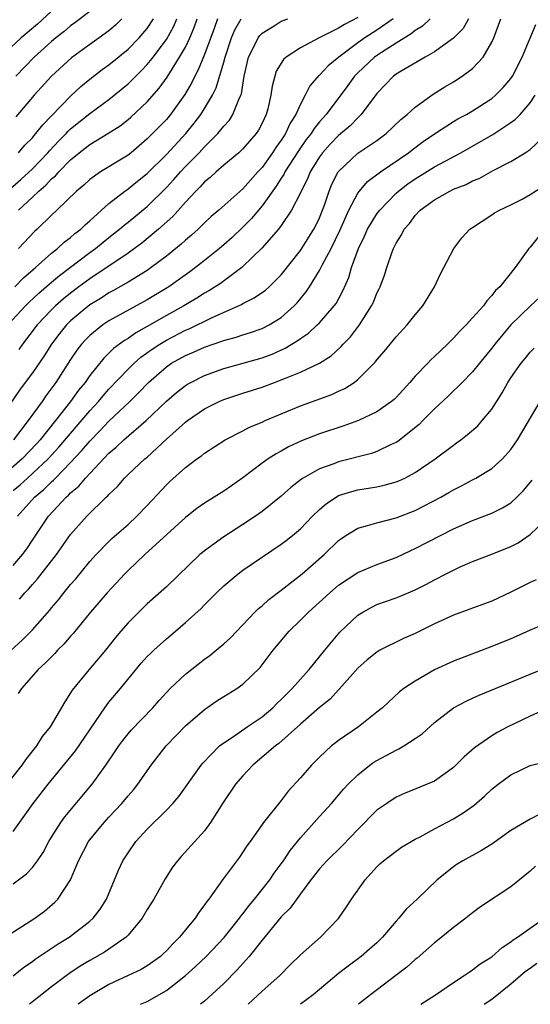
# Model space of a CAD drawing. Units: inches. Extents: x 2514000 to 2515603, y 1512000 to 1515000.
# Drawn here: x 2514090 to 2514143, y 1512000 to 1512103 of the extents above; entities that cross this region are included whole.
import ezdxf

# ---------------------------------------------------------------- set-up
doc = ezdxf.new("R2010")
doc.units = ezdxf.units.IN
doc.header["$MEASUREMENT"] = 0
doc.layers.add('LD25141512_2ft', color=82, linetype='Continuous')

msp = doc.modelspace()

# ---------------------------------------------------------------- linework, layer by layer
at = {"layer": 'LD25141512_2ft'}
for points, elevation in [([(2514093, 1512103.81), (2514091.55, 1512102.45), (2514089.82, 1512101), (2514087.67, 1512099)], 7832), ([(2514097, 1512103.77), (2514095.44, 1512102.56), (2514095, 1512102.26), (2514094.32, 1512101.68), (2514093.44, 1512101), (2514093, 1512100.63), (2514091.19, 1512099), (2514089.28, 1512097)], 7834), ([(2514128.69, 1512103), (2514127, 1512101.81), (2514125.75, 1512101), (2514125, 1512100.47), (2514123.01, 1512099), (2514121.91, 1512098.09), (2514121, 1512097.1), (2514120.94, 1512097.06), (2514120, 1512096), (2514119.5, 1512095), (2514119, 1512094.08), (2514118.53, 1512093), (2514117.92, 1512092.08), (2514117.45, 1512091), (2514117.26, 1512090.74), (2514117, 1512090.31), (2514116.44, 1512089.56), (2514116.1, 1512089), (2514115, 1512087.46), (2514114.57, 1512087), (2514113, 1512085.22), (2514110.49, 1512083), (2514109.68, 1512082.32), (2514109, 1512081.67), (2514108.33, 1512081), (2514107.63, 1512080.37), (2514107, 1512079.85), (2514106.56, 1512079.44), (2514105, 1512078.19), (2514103.43, 1512077), (2514103, 1512076.7), (2514101, 1512075.48), (2514099.42, 1512074.58), (2514099, 1512074.36), (2514098.19, 1512073.81), (2514097, 1512073.09), (2514095, 1512071.42), (2514094.58, 1512071), (2514093.87, 1512070.13), (2514093.01, 1512069), (2514092.23, 1512067.77), (2514091, 1512066.01), (2514089.72, 1512064.28), (2514087.45, 1512061)], 7852), ([(2514136.57, 1512103), (2514136, 1512102), (2514135, 1512100.96), (2514133, 1512099.54), (2514132.04, 1512099), (2514129.54, 1512097.54), (2514129, 1512097.21), (2514128.72, 1512097), (2514127, 1512095.18), (2514125.37, 1512093), (2514125.19, 1512092.81), (2514125, 1512092.65), (2514124.19, 1512091.81), (2514123, 1512090.79), (2514122.12, 1512089.88), (2514121.31, 1512089), (2514121, 1512088.58), (2514120.02, 1512087), (2514119.73, 1512086.27), (2514119.08, 1512085), (2514119, 1512084.8), (2514118.09, 1512083), (2514117, 1512081.38), (2514116.71, 1512081), (2514114.99, 1512079.02), (2514113, 1512077.11), (2514112.88, 1512077), (2514110.66, 1512075.34), (2514109.44, 1512074.56), (2514109, 1512074.32), (2514108.19, 1512073.81), (2514106.82, 1512073), (2514105, 1512071.99), (2514103, 1512070.83), (2514101.82, 1512070.18), (2514101, 1512069.6), (2514100.62, 1512069.38), (2514099.47, 1512068.53), (2514099, 1512068.05), (2514098.46, 1512067.54), (2514097, 1512065.72), (2514096.51, 1512065), (2514095.83, 1512064.17), (2514095, 1512063), (2514093.42, 1512061), (2514091.8, 1512059), (2514091.42, 1512058.58), (2514089.93, 1512057), (2514087.65, 1512055)], 7856), ([(2514088.39, 1512085), (2514089.8, 1512086.2), (2514091, 1512087.33), (2514092.62, 1512089), (2514092.79, 1512089.21), (2514093.77, 1512090.23), (2514094.52, 1512091), (2514094.74, 1512091.26), (2514095, 1512091.49), (2514097, 1512093.09), (2514099, 1512094.56), (2514101, 1512096.2), (2514101.41, 1512096.59), (2514101.8, 1512097), (2514102.41, 1512097.59), (2514103, 1512098.21), (2514103.36, 1512098.64), (2514103.62, 1512099), (2514105, 1512100.83), (2514105.77, 1512102.23), (2514106.09, 1512103)], 7840), ([(2514088.45, 1512071), (2514090.3, 1512073), (2514090.65, 1512073.35), (2514091.68, 1512074.32), (2514093, 1512075.48), (2514093.82, 1512076.18), (2514097, 1512078.56), (2514097.61, 1512079), (2514099, 1512080.13), (2514100.12, 1512081), (2514100.58, 1512081.42), (2514101, 1512081.75), (2514103, 1512083.39), (2514105, 1512085.37), (2514105.79, 1512086.21), (2514106.48, 1512087), (2514107, 1512087.56), (2514108.42, 1512089), (2514109, 1512089.63), (2514110.38, 1512091), (2514111, 1512091.79), (2514111.59, 1512092.41), (2514111.96, 1512093), (2514112.56, 1512094.56), (2514112.78, 1512095), (2514112.84, 1512095.16), (2514113.12, 1512097), (2514113.57, 1512099), (2514114.21, 1512100.21), (2514114.59, 1512101), (2514114.76, 1512101.24), (2514115, 1512101.48), (2514116.26, 1512102.26), (2514117, 1512102.74), (2514117.68, 1512103)], 7848), ([(2514089, 1512053.69), (2514089.71, 1512054.29), (2514090.48, 1512055), (2514091, 1512055.46), (2514092.65, 1512057), (2514093.77, 1512058.23), (2514097, 1512062.04), (2514097.9, 1512063), (2514098.39, 1512063.61), (2514099, 1512064.28), (2514101, 1512066.39), (2514101.63, 1512067), (2514102.35, 1512067.65), (2514103.52, 1512068.48), (2514104.31, 1512069), (2514105, 1512069.42), (2514107, 1512070.45), (2514107.39, 1512070.61), (2514109.79, 1512071.79), (2514112.54, 1512073), (2514112.85, 1512073.15), (2514113, 1512073.24), (2514114.18, 1512073.82), (2514115.36, 1512074.64), (2514115.75, 1512075), (2514117, 1512076.25), (2514119, 1512078.79), (2514120.4, 1512081), (2514120.61, 1512081.39), (2514121, 1512082.21), (2514121.32, 1512083), (2514121.51, 1512083.51), (2514122.01, 1512085), (2514122.3, 1512085.7), (2514122.96, 1512087), (2514123, 1512087.05), (2514125, 1512088.96), (2514127, 1512090.29), (2514127.42, 1512090.58), (2514127.96, 1512091), (2514129.51, 1512092.49), (2514130.16, 1512093), (2514131, 1512093.76), (2514132.89, 1512095.11), (2514134.11, 1512095.89), (2514135, 1512096.42), (2514135.89, 1512097), (2514137, 1512097.82), (2514138.09, 1512099), (2514139, 1512100.56), (2514139.2, 1512101), (2514139.95, 1512103)], 7858), ([(2514132.56, 1512103), (2514131.76, 1512102.24), (2514131, 1512101.77), (2514130.59, 1512101.41), (2514129, 1512100.44), (2514127.49, 1512099.49), (2514126.76, 1512099), (2514125, 1512097.34), (2514124.66, 1512097), (2514123.96, 1512096.04), (2514121.68, 1512093), (2514121, 1512092.23), (2514120.45, 1512091.55), (2514120.12, 1512091), (2514119.62, 1512090.38), (2514118.79, 1512089.21), (2514117.39, 1512087), (2514117.27, 1512086.73), (2514117, 1512086.33), (2514116.49, 1512085.51), (2514115, 1512083.44), (2514113.89, 1512082.11), (2514113, 1512081.22), (2514111.86, 1512080.14), (2514111, 1512079.38), (2514110.55, 1512079), (2514109, 1512077.74), (2514108.06, 1512077), (2514107.45, 1512076.55), (2514105.25, 1512075), (2514103, 1512073.62), (2514099, 1512071.42), (2514098.37, 1512071), (2514097, 1512069.9), (2514096.55, 1512069.45), (2514096.15, 1512069), (2514095.65, 1512068.35), (2514095, 1512067.38), (2514093.45, 1512065), (2514092.42, 1512063.58), (2514092.02, 1512063), (2514090.57, 1512061), (2514089.03, 1512059)], 7854), ([(2514089.17, 1512075), (2514090.07, 1512075.93), (2514091.32, 1512077), (2514093, 1512078.5), (2514093.64, 1512079), (2514094.34, 1512079.66), (2514095, 1512080.15), (2514095.45, 1512080.55), (2514096.06, 1512081), (2514096.52, 1512081.48), (2514097, 1512081.88), (2514099, 1512083.69), (2514100.67, 1512085), (2514100.86, 1512085.14), (2514101, 1512085.22), (2514101.98, 1512086.02), (2514103, 1512086.82), (2514105, 1512088.81), (2514107.03, 1512091), (2514107.92, 1512092.08), (2514108.62, 1512093), (2514109, 1512093.61), (2514109.81, 1512095), (2514110.2, 1512095.8), (2514111, 1512098.45), (2514111.15, 1512099), (2514111.82, 1512101), (2514112.15, 1512101.85), (2514112.81, 1512103)], 7846), ([(2514100.36, 1512103), (2514099.68, 1512102.32), (2514099, 1512101.75), (2514097.97, 1512101), (2514097, 1512100.32), (2514095.08, 1512098.92), (2514093.01, 1512096.99), (2514091.2, 1512095), (2514089.26, 1512092.74)], 7836), ([(2514089.46, 1512051), (2514091.21, 1512053), (2514092.19, 1512053.81), (2514093, 1512054.61), (2514093.22, 1512054.79), (2514093.41, 1512055), (2514095, 1512056.61), (2514096.15, 1512057.85), (2514097, 1512058.87), (2514098.06, 1512059.94), (2514099, 1512060.95), (2514101.18, 1512063), (2514102.1, 1512063.9), (2514103.13, 1512065), (2514105, 1512066.63), (2514105.55, 1512067), (2514107, 1512067.8), (2514107.85, 1512068.15), (2514109, 1512068.67), (2514111, 1512069.37), (2514112.28, 1512069.72), (2514113, 1512069.97), (2514113.79, 1512070.21), (2514115, 1512070.63), (2514115.73, 1512071), (2514117, 1512071.79), (2514118.36, 1512073), (2514118.67, 1512073.33), (2514119.58, 1512074.42), (2514119.95, 1512075), (2514121, 1512076.68), (2514121.33, 1512077.33), (2514122.23, 1512079), (2514123.14, 1512080.86), (2514124.08, 1512083), (2514125, 1512084.76), (2514125.17, 1512085), (2514126.02, 1512085.98), (2514127.37, 1512087), (2514130.31, 1512089), (2514130.69, 1512089.31), (2514131.84, 1512090.16), (2514133, 1512090.96), (2514135, 1512092.25), (2514135.47, 1512092.53), (2514136.36, 1512093), (2514137, 1512093.38), (2514139, 1512094.66), (2514139.4, 1512095), (2514140.19, 1512095.81), (2514141, 1512096.77), (2514141.15, 1512097), (2514142.18, 1512099), (2514143.6, 1512102.4)], 7860), ([(2514089.56, 1512083), (2514091, 1512084.34), (2514091.69, 1512085), (2514092.4, 1512085.6), (2514093, 1512086.26), (2514093.41, 1512086.59), (2514093.76, 1512087), (2514095, 1512088.26), (2514095.89, 1512089), (2514096.52, 1512089.48), (2514097, 1512089.87), (2514098.88, 1512091), (2514100.18, 1512091.82), (2514101, 1512092.48), (2514101.28, 1512092.72), (2514103, 1512094.33), (2514104.26, 1512095.74), (2514105.09, 1512096.91), (2514105.35, 1512097.35), (2514106.39, 1512099), (2514107, 1512100.05), (2514107.45, 1512101), (2514107.91, 1512102.09), (2514108.21, 1512103)], 7842), ([(2514110.33, 1512103), (2514109.98, 1512101.98), (2514109, 1512099.28), (2514108.33, 1512097.67), (2514107.96, 1512097), (2514107.66, 1512096.34), (2514106.93, 1512095.07), (2514105.43, 1512093), (2514105, 1512092.49), (2514103, 1512090.44), (2514101.32, 1512089), (2514101, 1512088.74), (2514098.13, 1512087), (2514097, 1512086.2), (2514096.38, 1512085.62), (2514095.63, 1512085), (2514093.56, 1512083), (2514093, 1512082.48), (2514091.49, 1512081), (2514091.23, 1512080.77), (2514089.57, 1512079)], 7844), ([(2514089.57, 1512089), (2514090.22, 1512089.78), (2514091, 1512090.57), (2514091.19, 1512090.81), (2514091.38, 1512091), (2514092.08, 1512091.92), (2514093, 1512092.85), (2514095, 1512094.92), (2514096.08, 1512095.92), (2514097, 1512096.69), (2514098.3, 1512097.7), (2514099, 1512098.19), (2514101, 1512099.81), (2514102.16, 1512101), (2514102.55, 1512101.45), (2514103, 1512102), (2514103.65, 1512103)], 7838), ([(2514125, 1512103.14), (2514123.6, 1512102.4), (2514123, 1512102.02), (2514120.98, 1512101), (2514119, 1512099.95), (2514117.52, 1512099), (2514117.24, 1512098.76), (2514116.49, 1512097.51), (2514116.32, 1512097), (2514116.04, 1512095.96), (2514115.93, 1512095), (2514115.6, 1512093.6), (2514115.44, 1512093), (2514115, 1512092.08), (2514114.63, 1512091.37), (2514114.38, 1512091), (2514113, 1512089.4), (2514112.57, 1512089), (2514111, 1512087.7), (2514110.2, 1512087), (2514109.58, 1512086.42), (2514109, 1512085.97), (2514108.55, 1512085.45), (2514108.08, 1512085), (2514107, 1512083.83), (2514105.67, 1512082.33), (2514104.19, 1512081), (2514102.44, 1512079.56), (2514101.68, 1512079), (2514101, 1512078.52), (2514097, 1512075.83), (2514095.87, 1512075), (2514095, 1512074.34), (2514094.26, 1512073.74), (2514093.42, 1512073), (2514093, 1512072.58), (2514091.51, 1512071), (2514089.98, 1512069), (2514089.58, 1512068.42)], 7850), ([(2514089, 1512045.85), (2514089.98, 1512047), (2514090.41, 1512047.59), (2514091, 1512048.5), (2514092.68, 1512051), (2514094.54, 1512053), (2514094.79, 1512053.21), (2514095, 1512053.44), (2514095.85, 1512054.15), (2514096.54, 1512055), (2514099, 1512057.6), (2514099.77, 1512058.23), (2514100.57, 1512059), (2514102.89, 1512061), (2514105, 1512063.05), (2514106.06, 1512063.94), (2514107, 1512064.67), (2514107.2, 1512064.8), (2514107.56, 1512065), (2514109, 1512065.72), (2514111, 1512066.45), (2514115, 1512067.57), (2514116.04, 1512067.96), (2514117.43, 1512068.57), (2514118.67, 1512069.33), (2514119, 1512069.58), (2514119.84, 1512070.16), (2514120.76, 1512071), (2514121, 1512071.24), (2514122.55, 1512073), (2514122.74, 1512073.26), (2514123.45, 1512074.55), (2514124.05, 1512075.95), (2514124.36, 1512077), (2514125.07, 1512079), (2514125.71, 1512080.29), (2514126.03, 1512081), (2514127, 1512082.61), (2514127.29, 1512083), (2514129, 1512084.77), (2514129.25, 1512085), (2514130.24, 1512085.76), (2514131, 1512086.29), (2514133, 1512087.51), (2514134.13, 1512088.13), (2514135.78, 1512089), (2514139.11, 1512090.89), (2514141, 1512092.15), (2514141.49, 1512092.51), (2514141.96, 1512093), (2514143, 1512094.2), (2514143.55, 1512095)], 7862), ([(2514089.67, 1512042.33), (2514090.23, 1512043), (2514090.61, 1512043.39), (2514091, 1512043.87), (2514091.53, 1512044.47), (2514093.51, 1512047), (2514095, 1512049.1), (2514096.69, 1512051), (2514098.72, 1512053), (2514098.87, 1512053.13), (2514099, 1512053.29), (2514099.88, 1512054.12), (2514100.63, 1512055), (2514101, 1512055.36), (2514102.76, 1512057), (2514103, 1512057.2), (2514105, 1512059.05), (2514107, 1512060.85), (2514107.2, 1512061), (2514109, 1512062.22), (2514110.51, 1512063), (2514111, 1512063.22), (2514113, 1512063.88), (2514115, 1512064.51), (2514116.29, 1512065), (2514117, 1512065.25), (2514117.45, 1512065.45), (2514119, 1512066.06), (2514120.99, 1512067.01), (2514122.21, 1512067.79), (2514123.25, 1512068.75), (2514123.46, 1512069), (2514124.23, 1512069.77), (2514125.17, 1512071), (2514126.45, 1512073), (2514126.63, 1512073.37), (2514127, 1512074.31), (2514127.23, 1512074.77), (2514127.34, 1512075), (2514127.78, 1512076.22), (2514128.02, 1512077), (2514128.55, 1512078.55), (2514128.72, 1512079), (2514129, 1512079.55), (2514129.57, 1512080.43), (2514129.85, 1512081), (2514130.39, 1512081.61), (2514131, 1512082.45), (2514131.52, 1512083), (2514133, 1512084.09), (2514134.61, 1512085), (2514135, 1512085.18), (2514136.31, 1512085.69), (2514137, 1512086.05), (2514137.68, 1512086.32), (2514139.14, 1512087.14), (2514141, 1512088.09), (2514142.49, 1512089), (2514143, 1512089.35), (2514144.88, 1512091.12)], 7864), ([(2514088.77, 1512037), (2514089.95, 1512038.05), (2514091, 1512039.13), (2514092.81, 1512041.19), (2514093, 1512041.44), (2514093.72, 1512042.28), (2514094.28, 1512043), (2514095, 1512043.86), (2514095.54, 1512044.46), (2514097, 1512046.27), (2514097.66, 1512047), (2514099, 1512048.37), (2514099.32, 1512048.68), (2514101, 1512050.15), (2514101.93, 1512051), (2514103, 1512052.12), (2514105, 1512054.28), (2514105.37, 1512054.63), (2514107, 1512056.11), (2514108.2, 1512057), (2514108.67, 1512057.33), (2514109, 1512057.6), (2514111.14, 1512059), (2514113, 1512059.95), (2514113.68, 1512060.32), (2514115, 1512060.85), (2514115.33, 1512061), (2514119, 1512062.55), (2514122.28, 1512063.72), (2514123, 1512064.07), (2514123.65, 1512064.35), (2514124.63, 1512065), (2514125, 1512065.29), (2514126.84, 1512067.16), (2514127, 1512067.37), (2514127.77, 1512068.23), (2514129, 1512069.76), (2514130.16, 1512071), (2514131, 1512072.07), (2514131.78, 1512073), (2514133.02, 1512075), (2514133.64, 1512076.36), (2514135.02, 1512079), (2514135.88, 1512080.12), (2514136.72, 1512081), (2514137, 1512081.2), (2514139, 1512082.5), (2514139.29, 1512082.71), (2514139.81, 1512083), (2514141, 1512083.56), (2514142.16, 1512084.16), (2514143, 1512084.62), (2514145, 1512085.9)], 7866), ([(2514143.84, 1512080.16), (2514143, 1512079.13), (2514142.88, 1512079), (2514141.44, 1512077), (2514139.83, 1512075), (2514139.39, 1512074.61), (2514139, 1512074.07), (2514138.47, 1512073.53), (2514138.12, 1512073), (2514137, 1512071.75), (2514136.33, 1512071), (2514135.65, 1512070.35), (2514135, 1512069.62), (2514134.38, 1512069), (2514133, 1512067.69), (2514132.64, 1512067.36), (2514132.31, 1512067), (2514131, 1512065.64), (2514130.44, 1512065), (2514129, 1512063.42), (2514128.79, 1512063.21), (2514128.54, 1512063), (2514127, 1512061.91), (2514125.07, 1512061), (2514123.55, 1512060.45), (2514121, 1512059.62), (2514119.11, 1512058.89), (2514117.75, 1512058.25), (2514117, 1512057.82), (2514116.46, 1512057.54), (2514115.63, 1512057), (2514115, 1512056.55), (2514113, 1512055.03), (2514111.82, 1512054.18), (2514111, 1512053.62), (2514109, 1512052.37), (2514108.19, 1512051.81), (2514107, 1512050.88), (2514102.76, 1512047), (2514101, 1512045.34), (2514100.66, 1512045), (2514098.8, 1512043), (2514097.09, 1512041), (2514095.25, 1512038.75), (2514095, 1512038.48), (2514094.33, 1512037.67), (2514093.64, 1512037), (2514093.34, 1512036.66), (2514092.35, 1512035.65), (2514091.61, 1512035), (2514089.86, 1512033), (2514089.53, 1512032.47)], 7868), ([(2514144.05, 1512073.95), (2514143, 1512072.98), (2514141, 1512071), (2514139.32, 1512069), (2514139, 1512068.57), (2514137.71, 1512067), (2514137, 1512066.09), (2514135.9, 1512065), (2514135.46, 1512064.54), (2514135, 1512064.12), (2514134.44, 1512063.56), (2514133, 1512062.23), (2514131.8, 1512061), (2514131.4, 1512060.6), (2514129.18, 1512058.82), (2514129, 1512058.72), (2514128.5, 1512058.5), (2514127, 1512057.77), (2514126.43, 1512057.57), (2514123, 1512056.7), (2514122.49, 1512056.49), (2514121, 1512055.97), (2514119.28, 1512055), (2514119.11, 1512054.89), (2514117.99, 1512054.01), (2514117, 1512053.11), (2514115, 1512051.5), (2514114.3, 1512051), (2514113, 1512050.13), (2514111, 1512048.87), (2514109, 1512047.41), (2514108.77, 1512047.23), (2514108.51, 1512047), (2514105, 1512043.64), (2514103, 1512041.85), (2514101, 1512039.87), (2514100.25, 1512039), (2514099.68, 1512038.32), (2514098.63, 1512037), (2514096.95, 1512035), (2514095.16, 1512032.84), (2514095, 1512032.56), (2514094.38, 1512031.62), (2514092.86, 1512029), (2514092.02, 1512027.98), (2514091.42, 1512027), (2514090.34, 1512025.66), (2514089.91, 1512025), (2514087.73, 1512022.27)], 7870), ([(2514089, 1512018.07), (2514091.09, 1512021), (2514092.64, 1512023), (2514095.5, 1512026.5), (2514098.56, 1512031), (2514099, 1512031.57), (2514100.2, 1512033), (2514102.36, 1512035.64), (2514103, 1512036.34), (2514103.33, 1512036.67), (2514103.69, 1512037), (2514105, 1512038.18), (2514105.97, 1512039), (2514107, 1512039.89), (2514108.63, 1512041.37), (2514109, 1512041.75), (2514109.63, 1512042.37), (2514110.23, 1512043), (2514111, 1512043.74), (2514112.51, 1512045), (2514113, 1512045.36), (2514117, 1512048.09), (2514117.52, 1512048.48), (2514118.17, 1512049), (2514119, 1512049.7), (2514120.27, 1512051), (2514121, 1512051.7), (2514121.69, 1512052.31), (2514122.89, 1512053.11), (2514123, 1512053.16), (2514124.39, 1512053.61), (2514125, 1512053.76), (2514127, 1512054.09), (2514127.76, 1512054.24), (2514129, 1512054.59), (2514129.29, 1512054.71), (2514129.9, 1512055), (2514131, 1512055.58), (2514133.08, 1512057), (2514135, 1512058.45), (2514135.33, 1512058.67), (2514135.76, 1512059), (2514136.45, 1512059.55), (2514137.53, 1512060.47), (2514138, 1512061), (2514139, 1512062.2), (2514140.09, 1512063.91), (2514140.68, 1512065), (2514141, 1512065.49), (2514142.07, 1512067), (2514142.49, 1512067.51), (2514143, 1512068.16), (2514143.42, 1512068.58)], 7872), ([(2514089, 1512012.58), (2514090.38, 1512013.62), (2514091, 1512014.3), (2514091.53, 1512015), (2514092.12, 1512015.88), (2514092.71, 1512017), (2514093, 1512017.47), (2514093.98, 1512019), (2514094.41, 1512019.59), (2514097.24, 1512023), (2514098.68, 1512025), (2514099.62, 1512026.38), (2514100.03, 1512027), (2514100.44, 1512027.56), (2514101, 1512028.26), (2514101.34, 1512028.66), (2514103.6, 1512031), (2514104.25, 1512031.75), (2514105, 1512032.58), (2514105.4, 1512033), (2514107, 1512034.52), (2514109, 1512036.08), (2514109.54, 1512036.46), (2514110.21, 1512037), (2514111, 1512037.67), (2514111.69, 1512038.31), (2514114.25, 1512041), (2514114.63, 1512041.37), (2514115, 1512041.66), (2514115.7, 1512042.3), (2514117, 1512043.28), (2514119.18, 1512045), (2514121.48, 1512047), (2514123, 1512048.48), (2514123.3, 1512048.7), (2514123.76, 1512049), (2514125, 1512049.76), (2514126.03, 1512050.03), (2514127, 1512050.33), (2514129, 1512050.84), (2514131, 1512051.61), (2514133.67, 1512053), (2514134.52, 1512053.48), (2514135, 1512053.77), (2514135.83, 1512054.17), (2514137, 1512054.83), (2514137.35, 1512055), (2514139, 1512056.01), (2514140.11, 1512057), (2514141, 1512058), (2514141.67, 1512059), (2514144.05, 1512063)], 7874), ([(2514088.17, 1512007), (2514091.26, 1512009), (2514092.26, 1512009.74), (2514093.34, 1512010.66), (2514093.67, 1512011), (2514094.99, 1512013), (2514095.82, 1512015), (2514096.87, 1512017), (2514097, 1512017.18), (2514098.5, 1512019), (2514099, 1512019.55), (2514100.36, 1512021), (2514101, 1512021.78), (2514101.57, 1512022.43), (2514102.03, 1512023), (2514103.43, 1512025), (2514104.98, 1512027), (2514107, 1512029.09), (2514109, 1512030.82), (2514110.29, 1512031.71), (2514111, 1512032.18), (2514112.36, 1512033), (2514113, 1512033.45), (2514114.81, 1512035.19), (2514116.17, 1512037), (2514117.82, 1512039), (2514119, 1512040.15), (2514119.84, 1512041), (2514122.07, 1512043), (2514123, 1512043.79), (2514125, 1512045.13), (2514127, 1512045.96), (2514129, 1512046.68), (2514130.56, 1512047.44), (2514131, 1512047.64), (2514133.63, 1512049), (2514135, 1512049.69), (2514137, 1512050.58), (2514139, 1512051.34), (2514140.12, 1512051.88), (2514141, 1512052.42), (2514141.63, 1512053), (2514142.31, 1512053.69), (2514143.22, 1512054.78)], 7876), ([(2514089, 1512002.99), (2514090.12, 1512003.88), (2514091, 1512004.49), (2514091.29, 1512004.71), (2514093.69, 1512006.31), (2514094.84, 1512007), (2514095, 1512007.11), (2514097, 1512008.68), (2514097.35, 1512009), (2514098.07, 1512009.93), (2514098.73, 1512011), (2514099.58, 1512013), (2514099.99, 1512014.01), (2514100.46, 1512015), (2514101, 1512015.84), (2514101.81, 1512017), (2514103, 1512018.29), (2514105, 1512020.28), (2514105.69, 1512021), (2514106.29, 1512021.71), (2514108.65, 1512025), (2514108.81, 1512025.19), (2514110.57, 1512027), (2514111, 1512027.34), (2514112, 1512028), (2514113.44, 1512029), (2514115, 1512030.04), (2514116.13, 1512031), (2514116.56, 1512031.44), (2514117, 1512031.84), (2514117.57, 1512032.43), (2514118.15, 1512033), (2514119, 1512033.99), (2514119.93, 1512035), (2514121.55, 1512037), (2514123.11, 1512038.89), (2514125, 1512040.67), (2514125.54, 1512041), (2514126.48, 1512041.52), (2514127, 1512041.77), (2514129, 1512042.49), (2514129.37, 1512042.63), (2514131, 1512043.33), (2514132.11, 1512043.89), (2514133, 1512044.37), (2514134.24, 1512045), (2514135, 1512045.38), (2514135.71, 1512045.71), (2514137, 1512046.28), (2514139, 1512047.05), (2514141, 1512047.84), (2514141.76, 1512048.24), (2514143, 1512049.1), (2514144.48, 1512050.48)], 7878), ([(2514143.65, 1512044.35), (2514143, 1512044.08), (2514141, 1512043.06), (2514139, 1512042.15), (2514136.71, 1512041.29), (2514135, 1512040.67), (2514133, 1512039.77), (2514131, 1512038.77), (2514129.78, 1512038.22), (2514127.32, 1512037), (2514127, 1512036.82), (2514125.99, 1512036.01), (2514125, 1512035.13), (2514123.07, 1512032.93), (2514123, 1512032.86), (2514122.1, 1512031.9), (2514121, 1512031.02), (2514119, 1512029.28), (2514116.75, 1512027.25), (2514116.41, 1512027), (2514114.05, 1512025), (2514113, 1512023.89), (2514112.24, 1512023), (2514110.92, 1512021.08), (2514109.61, 1512019), (2514109, 1512018.14), (2514106.55, 1512015.45), (2514106.16, 1512015), (2514105.66, 1512014.34), (2514104.88, 1512013.12), (2514103.68, 1512011), (2514103, 1512009.9), (2514102.47, 1512009), (2514101, 1512007.22), (2514100.79, 1512007), (2514098.55, 1512005.45), (2514097, 1512004.57), (2514096.01, 1512003.99), (2514094.81, 1512003.19), (2514093, 1512001.83), (2514091, 1512000.25), (2514090.69, 1512000)], 7880), ([(2514145, 1512039.94), (2514143, 1512039.09), (2514141.56, 1512038.44), (2514141, 1512038.2), (2514139, 1512037.39), (2514135, 1512035.87), (2514133, 1512034.95), (2514131, 1512033.78), (2514129.81, 1512033), (2514129.35, 1512032.65), (2514127.57, 1512031), (2514127, 1512030.53), (2514125.06, 1512029), (2514123, 1512027.58), (2514122.67, 1512027.33), (2514122.27, 1512027), (2514121, 1512025.82), (2514120.17, 1512025), (2514119, 1512023.67), (2514117.72, 1512022.28), (2514117, 1512021.29), (2514115.15, 1512019), (2514115, 1512018.8), (2514113.74, 1512017), (2514113.42, 1512016.58), (2514112.63, 1512015.37), (2514110.87, 1512013), (2514109.44, 1512011), (2514109.24, 1512010.76), (2514109, 1512010.38), (2514108.39, 1512009.61), (2514108, 1512009), (2514107, 1512007.79), (2514106.37, 1512007), (2514105.67, 1512006.33), (2514105, 1512005.58), (2514104.7, 1512005.3), (2514104.39, 1512005), (2514103, 1512004.02), (2514102.36, 1512003.64), (2514101.02, 1512003), (2514099, 1512002.08), (2514097, 1512000.88), (2514095.8, 1512000)], 7882), ([(2514102.31, 1512000), (2514103, 1512000.31), (2514105, 1512001.46), (2514107, 1512003), (2514108.06, 1512003.94), (2514109.17, 1512005), (2514111.03, 1512006.97), (2514112.65, 1512009), (2514112.79, 1512009.21), (2514113, 1512009.46), (2514113.66, 1512010.34), (2514114.22, 1512011), (2514115.8, 1512013), (2514116.28, 1512013.72), (2514117, 1512014.68), (2514117.23, 1512015), (2514117.93, 1512016.07), (2514119, 1512017.41), (2514121, 1512019.64), (2514122.27, 1512021), (2514123, 1512021.85), (2514123.52, 1512022.48), (2514124.01, 1512023), (2514125, 1512023.99), (2514126.26, 1512025), (2514126.69, 1512025.31), (2514127, 1512025.49), (2514129, 1512026.57), (2514129.3, 1512026.7), (2514129.81, 1512027), (2514131, 1512027.77), (2514131.72, 1512028.28), (2514133, 1512029.44), (2514135, 1512031), (2514136.31, 1512031.69), (2514137, 1512031.99), (2514137.68, 1512032.32), (2514143, 1512034.52), (2514145, 1512035.29)], 7884), ([(2514145, 1512031.01), (2514143, 1512030.12), (2514141.33, 1512029.33), (2514140.66, 1512029), (2514139.58, 1512028.42), (2514139, 1512028.06), (2514137.19, 1512026.81), (2514136.13, 1512025.87), (2514135, 1512024.76), (2514133, 1512023.33), (2514132.25, 1512023), (2514129.95, 1512022.05), (2514129, 1512021.64), (2514128.02, 1512021), (2514127, 1512020.29), (2514125, 1512018.28), (2514123.4, 1512016.6), (2514121.77, 1512015), (2514121, 1512014.15), (2514120.1, 1512013), (2514119, 1512011.55), (2514117.94, 1512010.06), (2514117, 1512009.15), (2514115, 1512006.72), (2514113.66, 1512005), (2514112.41, 1512003.59), (2514111, 1512002.19), (2514109, 1512000.33), (2514108.57, 1512000)], 7886), ([(2514113.54, 1512000), (2514115, 1512001.38), (2514116.85, 1512003), (2514117.91, 1512004.09), (2514119, 1512005.16), (2514121.09, 1512007), (2514123, 1512008.97), (2514123.83, 1512010.17), (2514124.36, 1512011), (2514125.77, 1512013), (2514127, 1512014.37), (2514127.32, 1512014.68), (2514127.69, 1512015), (2514129, 1512016.02), (2514129.58, 1512016.42), (2514131, 1512017.25), (2514131.51, 1512017.51), (2514133, 1512018.33), (2514135, 1512019.4), (2514136, 1512020), (2514137.17, 1512020.83), (2514138.25, 1512021.75), (2514139, 1512022.47), (2514139.68, 1512023), (2514141, 1512023.98), (2514143, 1512024.96), (2514144.64, 1512025.36)], 7888), ([(2514144.09, 1512019.91), (2514143, 1512019.34), (2514141, 1512018.15), (2514139, 1512016.75), (2514137.94, 1512016.06), (2514135.98, 1512015), (2514135.37, 1512014.63), (2514135, 1512014.38), (2514133.28, 1512013), (2514131.22, 1512011), (2514130.06, 1512009.94), (2514129.3, 1512009), (2514129, 1512008.69), (2514127.59, 1512007), (2514127, 1512006.44), (2514126.24, 1512005.76), (2514125.36, 1512005), (2514123.99, 1512004), (2514123, 1512003.23), (2514120.33, 1512001), (2514119.03, 1512000)], 7890), ([(2514143.57, 1512014.43), (2514143, 1512013.91), (2514141, 1512012.27), (2514137.83, 1512010.17), (2514137, 1512009.57), (2514136.29, 1512009), (2514135, 1512008.02), (2514133.34, 1512006.66), (2514133, 1512006.42), (2514131.19, 1512004.81), (2514131, 1512004.67), (2514130.12, 1512003.88), (2514128.98, 1512003), (2514126.33, 1512001), (2514125.09, 1512000)], 7892), ([(2514131.6, 1512000), (2514133.13, 1512001), (2514135, 1512002.28), (2514136.12, 1512003), (2514136.63, 1512003.37), (2514137, 1512003.6), (2514137.78, 1512004.22), (2514139, 1512004.95), (2514140.08, 1512005.92), (2514141, 1512006.52), (2514141.25, 1512006.75), (2514141.68, 1512007), (2514143, 1512007.97), (2514144.51, 1512009)], 7894), ([(2514138.2, 1512000), (2514139, 1512000.55), (2514141, 1512002.14), (2514142.01, 1512003), (2514142.53, 1512003.47), (2514143, 1512003.78), (2514143.69, 1512004.31)], 7896)]:
    msp.add_lwpolyline(points, dxfattribs=dict(at, elevation=elevation))

doc.saveas('drawing.dxf')
